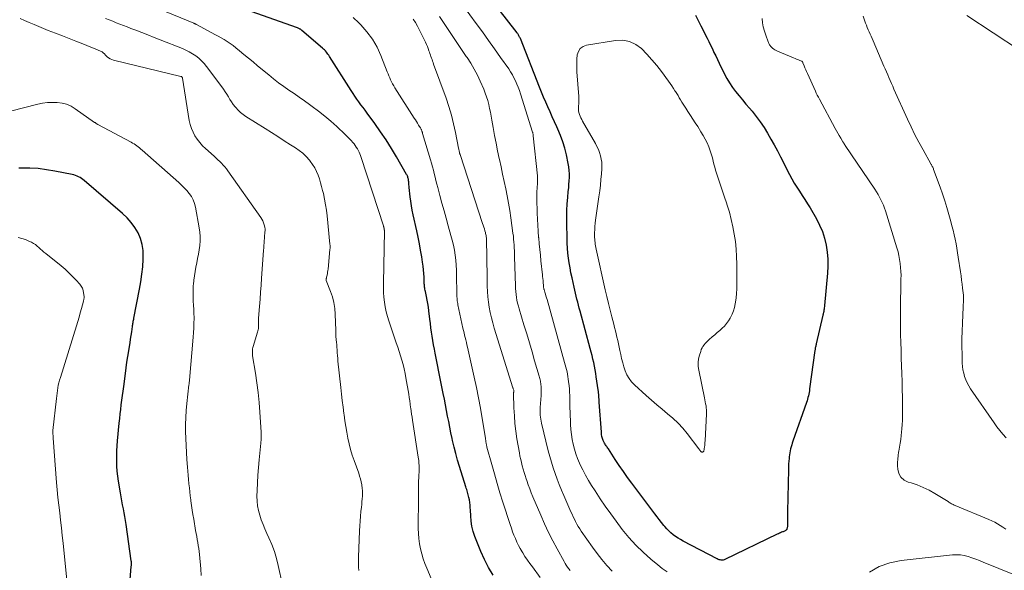
# Model space of a CAD drawing. Units: feet. Extents: x 2025000 to 2030043, y 540000 to 545001.
# Drawn here: x 2025227 to 2025431, y 541176 to 541290 of the extents above; entities that cross this region are included whole.
import ezdxf

# ---------------------------------------------------------------- set-up
doc = ezdxf.new("R2010")
doc.units = ezdxf.units.FT
doc.header["$LTSCALE"] = 100
doc.header["$MEASUREMENT"] = 0
doc.layers.add('CONTOUR INDEX', color=32, linetype='Continuous', lineweight=25)
doc.layers.add('CONTOUR INTERMEDIATE', color=40, linetype='Continuous', lineweight=15)

msp = doc.modelspace()

# ---------------------------------------------------------------- linework, layer by layer
at = {"layer": 'CONTOUR INDEX', "flags": 128}
for points, elevation in [([(2025367.02, 541290.99), (2025367.56, 541289.9), (2025368.11, 541288.83), (2025368.67, 541287.76), (2025369.07, 541287.02), (2025369.45, 541286.29), (2025369.82, 541285.56), (2025370.17, 541284.82), (2025370.52, 541284.08), (2025370.86, 541283.34), (2025371.21, 541282.59), (2025371.56, 541281.85), (2025371.92, 541281.11), (2025372.97, 541278.94), (2025373.48, 541277.97), (2025374.04, 541277.01), (2025374.66, 541276.1), (2025375.33, 541275.22), (2025376.03, 541274.35), (2025376.73, 541273.5), (2025377.45, 541272.65), (2025378.17, 541271.81), (2025378.71, 541271.18), (2025379.59, 541270.1), (2025380.43, 541268.99), (2025381.2, 541267.83), (2025381.93, 541266.65), (2025382.61, 541265.43), (2025383.29, 541264.21), (2025383.95, 541262.98), (2025384.6, 541261.74), (2025386.47, 541258.1), (2025386.95, 541257.21), (2025387.45, 541256.33), (2025387.98, 541255.48), (2025388.53, 541254.63), (2025389.09, 541253.78), (2025389.64, 541252.93), (2025390.17, 541252.07), (2025390.69, 541251.21), (2025392.01, 541248.97), (2025392.68, 541247.67), (2025393.26, 541246.34), (2025393.7, 541244.96), (2025394.04, 541243.53), (2025394.25, 541242.08), (2025394.37, 541240.63), (2025394.38, 541239.17), (2025394.31, 541237.7), (2025393.7, 541231.04), (2025393.67, 541230.8), (2025393.64, 541230.55), (2025393.61, 541230.31), (2025393.57, 541230.06), (2025393.51, 541229.74), (2025393.49, 541229.66), (2025393.48, 541229.58), (2025393.46, 541229.5), (2025393.44, 541229.42), (2025393.41, 541229.3), (2025393.41, 541229.28), (2025393.4, 541229.26), (2025393.4, 541229.23), (2025393.39, 541229.21), (2025393.37, 541229.13), (2025393.37, 541229.11), (2025393.36, 541229.09), (2025393.36, 541229.06), (2025393.35, 541229.04), (2025391.98, 541223.15), (2025391.93, 541222.98), (2025391.89, 541222.8), (2025391.86, 541222.62), (2025391.82, 541222.44), (2025391.78, 541222.27), (2025391.75, 541222.09), (2025391.72, 541221.91), (2025391.69, 541221.73), (2025390.61, 541213.8), (2025390.56, 541213.44), (2025390.5, 541213.08), (2025390.43, 541212.72), (2025390.35, 541212.37), (2025390.27, 541212.02), (2025390.18, 541211.67), (2025390.07, 541211.32), (2025389.96, 541210.97), (2025387.17, 541203.01), (2025387.03, 541202.61), (2025386.91, 541202.22), (2025386.79, 541201.82), (2025386.69, 541201.42), (2025386.59, 541201.02), (2025386.51, 541200.61), (2025386.44, 541200.2), (2025386.39, 541199.79), (2025386.36, 541199.46), (2025386.31, 541198.89), (2025386.26, 541198.31), (2025386.23, 541197.73), (2025386.22, 541197.15), (2025386.04, 541188.46), (2025386.03, 541187.92), (2025386.03, 541187.37), (2025386.02, 541186.82), (2025386.02, 541186.28), (2025386.02, 541185.47), (2025386.02, 541185.33), (2025386, 541185.19), (2025385.97, 541185.05), (2025385.93, 541184.91), (2025385.87, 541184.79), (2025385.79, 541184.68), (2025385.69, 541184.59), (2025385.58, 541184.51), (2025385.56, 541184.5), (2025385.42, 541184.44), (2025385.29, 541184.37), (2025385.15, 541184.31), (2025385.01, 541184.25), (2025384.83, 541184.18), (2025384.6, 541184.08), (2025384.38, 541183.98), (2025384.15, 541183.88), (2025383.93, 541183.78), (2025373.13, 541178.57), (2025372.94, 541178.5), (2025372.74, 541178.45), (2025372.54, 541178.43), (2025372.33, 541178.43), (2025372.12, 541178.47), (2025371.92, 541178.52), (2025371.72, 541178.59), (2025371.53, 541178.68), (2025364.47, 541182.38), (2025363.94, 541182.67), (2025363.43, 541182.98), (2025362.93, 541183.32), (2025362.45, 541183.68), (2025361.98, 541184.07), (2025361.54, 541184.47), (2025361.12, 541184.91), (2025360.73, 541185.36), (2025360.52, 541185.61), (2025360.04, 541186.2), (2025359.57, 541186.8), (2025359.1, 541187.4), (2025358.64, 541188.01), (2025353.9, 541194.32), (2025353.01, 541195.53), (2025352.14, 541196.75), (2025351.3, 541197.99), (2025350.47, 541199.24), (2025349.05, 541201.43), (2025348.94, 541201.59), (2025348.83, 541201.76), (2025348.71, 541201.91), (2025348.59, 541202.07), (2025348.47, 541202.23), (2025348.36, 541202.39), (2025348.27, 541202.57), (2025348.18, 541202.75), (2025348, 541203.18), (2025347.85, 541203.59), (2025347.73, 541204), (2025347.65, 541204.42), (2025347.6, 541204.85), (2025347.17, 541211.08), (2025347.15, 541211.4), (2025347.12, 541211.71), (2025347.1, 541212.03), (2025347.09, 541212.34), (2025347.06, 541212.66), (2025347.03, 541212.97), (2025347, 541213.29), (2025346.95, 541213.6), (2025346.56, 541216.28), (2025346.44, 541217.02), (2025346.31, 541217.76), (2025346.17, 541218.5), (2025346.02, 541219.24), (2025345.85, 541219.97), (2025345.68, 541220.7), (2025345.49, 541221.43), (2025345.3, 541222.16), (2025343.2, 541229.89), (2025343.03, 541230.5), (2025342.87, 541231.12), (2025342.71, 541231.73), (2025342.54, 541232.35), (2025342.39, 541232.97), (2025342.24, 541233.58), (2025342.09, 541234.2), (2025341.96, 541234.83), (2025341.54, 541236.77), (2025341.33, 541237.79), (2025341.14, 541238.8), (2025340.98, 541239.82), (2025340.82, 541240.84), (2025340.7, 541241.87), (2025340.61, 541242.89), (2025340.54, 541243.92), (2025340.51, 541244.96), (2025340.45, 541248), (2025340.45, 541249.34), (2025340.48, 541250.68), (2025340.56, 541252.03), (2025340.66, 541253.37), (2025340.78, 541254.6), (2025340.85, 541255.32), (2025340.9, 541256.04), (2025340.95, 541256.77), (2025341, 541257.5), (2025341.01, 541258.22), (2025340.98, 541258.94), (2025340.89, 541259.66), (2025340.77, 541260.37), (2025340.38, 541262.17), (2025340.04, 541263.52), (2025339.64, 541264.86), (2025339.16, 541266.17), (2025338.62, 541267.46), (2025338.39, 541267.98), (2025337.93, 541269), (2025337.47, 541270.02), (2025337.01, 541271.04), (2025336.56, 541272.06), (2025336.12, 541273.08), (2025335.68, 541274.11), (2025335.26, 541275.14), (2025334.84, 541276.18), (2025330.87, 541286.18), (2025330.8, 541286.33), (2025330.73, 541286.48), (2025330.66, 541286.63), (2025330.58, 541286.78), (2025330.49, 541286.93), (2025330.4, 541287.07), (2025330.3, 541287.21), (2025330.2, 541287.34), (2025321.12, 541299.06)], 920), ([(2025325.25, 541175.36), (2025324.32, 541176.94), (2025323.46, 541178.57), (2025322.7, 541180.24), (2025322, 541181.94), (2025321.49, 541183.31), (2025321.15, 541184.36), (2025320.88, 541185.43), (2025320.72, 541186.51), (2025320.62, 541187.61), (2025320.58, 541188.77), (2025320.54, 541189.3), (2025320.5, 541189.82), (2025320.43, 541190.35), (2025320.34, 541190.87), (2025320.25, 541191.35), (2025320.19, 541191.63), (2025320.13, 541191.92), (2025320.05, 541192.2), (2025319.96, 541192.48), (2025319.87, 541192.76), (2025319.79, 541193.03), (2025319.7, 541193.31), (2025319.61, 541193.59), (2025318.32, 541197.77), (2025317.92, 541199.11), (2025317.55, 541200.45), (2025317.21, 541201.8), (2025316.89, 541203.15), (2025316.8, 541203.55), (2025316.54, 541204.71), (2025316.3, 541205.88), (2025316.07, 541207.05), (2025315.85, 541208.21), (2025315.63, 541209.38), (2025315.41, 541210.55), (2025315.18, 541211.72), (2025314.95, 541212.89), (2025314.6, 541214.58), (2025314.32, 541215.97), (2025314.04, 541217.36), (2025313.76, 541218.75), (2025313.48, 541220.14), (2025313.28, 541221.17), (2025313.11, 541222.04), (2025312.95, 541222.92), (2025312.81, 541223.79), (2025312.67, 541224.67), (2025312.55, 541225.55), (2025312.42, 541226.44), (2025312.31, 541227.32), (2025312.2, 541228.2), (2025311.98, 541229.93), (2025311.88, 541230.68), (2025311.76, 541231.43), (2025311.63, 541232.17), (2025311.48, 541232.91), (2025311.26, 541233.94), (2025311.22, 541234.17), (2025311.17, 541234.4), (2025311.14, 541234.63), (2025311.1, 541234.86), (2025311.08, 541235.09), (2025311.05, 541235.32), (2025311.04, 541235.55), (2025311.03, 541235.78), (2025310.99, 541236.87), (2025310.95, 541237.65), (2025310.89, 541238.42), (2025310.8, 541239.19), (2025310.69, 541239.96), (2025310.5, 541241.11), (2025310.27, 541242.46), (2025310.03, 541243.79), (2025309.76, 541245.13), (2025309.47, 541246.46), (2025308.73, 541249.79), (2025308.54, 541250.71), (2025308.37, 541251.64), (2025308.23, 541252.57), (2025308.12, 541253.51), (2025307.91, 541255.42), (2025307.89, 541255.7), (2025307.86, 541255.99), (2025307.83, 541256.28), (2025307.81, 541256.56), (2025307.79, 541256.79), (2025307.77, 541256.96), (2025307.74, 541257.13), (2025307.7, 541257.3), (2025307.66, 541257.47), (2025307.61, 541257.64), (2025307.54, 541257.8), (2025307.47, 541257.96), (2025307.39, 541258.11), (2025305.32, 541261.72), (2025304.27, 541263.5), (2025303.17, 541265.24), (2025302.02, 541266.95), (2025300.82, 541268.63), (2025299.22, 541270.8), (2025298.8, 541271.38), (2025298.38, 541271.95), (2025297.96, 541272.53), (2025297.54, 541273.1), (2025297.12, 541273.68), (2025296.72, 541274.27), (2025296.32, 541274.86), (2025295.94, 541275.46), (2025291.46, 541282.5), (2025291.31, 541282.73), (2025291.15, 541282.97), (2025290.98, 541283.19), (2025290.81, 541283.41), (2025290.63, 541283.63), (2025290.43, 541283.84), (2025290.23, 541284.03), (2025290.03, 541284.22), (2025285.78, 541287.87), (2025285.68, 541287.95), (2025285.57, 541288.03), (2025285.46, 541288.1), (2025285.35, 541288.16), (2025285.24, 541288.22), (2025285.12, 541288.27), (2025285, 541288.32), (2025284.88, 541288.37), (2025266.87, 541294.84)], 900), ([(2025250.06, 541171.68), (2025250.52, 541177.09), (2025250.53, 541177.21), (2025250.54, 541177.34), (2025250.54, 541177.47), (2025250.55, 541177.6), (2025250.55, 541177.71), (2025250.55, 541177.78), (2025250.55, 541177.86), (2025250.55, 541177.93), (2025250.55, 541178.01), (2025250.55, 541178.08), (2025250.54, 541178.15), (2025250.53, 541178.23), (2025250.53, 541178.3), (2025249.47, 541185.79), (2025249.34, 541186.61), (2025249.21, 541187.42), (2025249.06, 541188.24), (2025248.9, 541189.05), (2025248.74, 541189.86), (2025248.58, 541190.68), (2025248.44, 541191.49), (2025248.3, 541192.31), (2025247.9, 541194.74), (2025247.75, 541195.78), (2025247.63, 541196.82), (2025247.56, 541197.87), (2025247.51, 541198.92), (2025247.51, 541199.97), (2025247.53, 541201.02), (2025247.59, 541202.07), (2025247.67, 541203.11), (2025248.03, 541206.74), (2025248.13, 541207.68), (2025248.24, 541208.63), (2025248.35, 541209.58), (2025248.47, 541210.53), (2025248.59, 541211.47), (2025248.72, 541212.42), (2025248.84, 541213.36), (2025248.96, 541214.31), (2025249.31, 541216.96), (2025249.47, 541218.15), (2025249.64, 541219.33), (2025249.82, 541220.52), (2025250.01, 541221.7), (2025250.15, 541222.55), (2025250.27, 541223.31), (2025250.38, 541224.07), (2025250.5, 541224.83), (2025250.61, 541225.59), (2025250.77, 541226.67), (2025250.8, 541226.89), (2025250.84, 541227.11), (2025250.87, 541227.33), (2025250.9, 541227.56), (2025250.94, 541227.78), (2025250.98, 541228), (2025251.02, 541228.22), (2025251.06, 541228.44), (2025252.24, 541234.41), (2025252.5, 541235.95), (2025252.72, 541237.49), (2025252.88, 541239.04), (2025252.99, 541240.59), (2025253.01, 541241.09), (2025252.97, 541242.38), (2025252.8, 541243.63), (2025252.42, 541244.85), (2025251.92, 541246.03), (2025251.25, 541247.14), (2025250.51, 541248.2), (2025249.65, 541249.16), (2025248.72, 541250.06), (2025240.79, 541256.88), (2025240.52, 541257.1), (2025240.24, 541257.3), (2025239.95, 541257.48), (2025239.65, 541257.64), (2025239.33, 541257.78), (2025239.01, 541257.91), (2025238.68, 541258.01), (2025238.35, 541258.09), (2025234.76, 541258.81), (2025233.04, 541259.1), (2025231.32, 541259.31), (2025229.58, 541259.41), (2025227.84, 541259.44), (2025227.28, 541259.43)], 880)]:
    msp.add_lwpolyline(points, dxfattribs=dict(at, elevation=elevation))
at = {"layer": 'CONTOUR INTERMEDIATE', "flags": 128}
for points, elevation in [([(2025314.07, 541170.86), (2025311.56, 541176.74), (2025311.17, 541177.73), (2025310.81, 541178.73), (2025310.51, 541179.75), (2025310.25, 541180.78), (2025310.04, 541181.83), (2025309.89, 541182.88), (2025309.81, 541183.93), (2025309.78, 541185), (2025309.81, 541191.46), (2025309.82, 541192.5), (2025309.84, 541193.54), (2025309.87, 541194.59), (2025309.91, 541195.63), (2025309.97, 541197.05), (2025309.98, 541197.38), (2025309.98, 541197.71), (2025309.96, 541198.04), (2025309.94, 541198.37), (2025309.91, 541198.7), (2025309.88, 541199.03), (2025309.84, 541199.36), (2025309.79, 541199.69), (2025308.59, 541207.33), (2025308.5, 541207.96), (2025308.4, 541208.58), (2025308.32, 541209.21), (2025308.23, 541209.84), (2025308.22, 541209.95), (2025308.13, 541210.64), (2025308.03, 541211.32), (2025307.93, 541212.01), (2025307.81, 541212.69), (2025307.24, 541216.1), (2025307.06, 541217.02), (2025306.87, 541217.94), (2025306.64, 541218.85), (2025306.38, 541219.75), (2025306.11, 541220.65), (2025305.83, 541221.54), (2025305.54, 541222.44), (2025305.24, 541223.33), (2025303.7, 541227.84), (2025303.41, 541228.79), (2025303.16, 541229.76), (2025302.96, 541230.74), (2025302.8, 541231.73), (2025302.7, 541232.73), (2025302.62, 541233.73), (2025302.59, 541234.73), (2025302.59, 541235.74), (2025302.8, 541246.39), (2025302.8, 541246.45), (2025302.8, 541246.51), (2025302.79, 541246.57), (2025302.79, 541246.63), (2025302.78, 541246.69), (2025302.77, 541246.75), (2025302.76, 541246.81), (2025302.75, 541246.87), (2025302.72, 541247.01), (2025302.71, 541247.07), (2025302.7, 541247.13), (2025302.68, 541247.19), (2025302.67, 541247.25), (2025302.65, 541247.31), (2025302.64, 541247.37), (2025302.62, 541247.42), (2025302.6, 541247.48), (2025298.01, 541261.64), (2025297.88, 541262.01), (2025297.74, 541262.38), (2025297.58, 541262.74), (2025297.4, 541263.1), (2025297.21, 541263.44), (2025297, 541263.78), (2025296.77, 541264.1), (2025296.53, 541264.41), (2025296.3, 541264.69), (2025295.93, 541265.12), (2025295.54, 541265.55), (2025295.14, 541265.95), (2025294.73, 541266.35), (2025292.96, 541267.99), (2025291.74, 541269.09), (2025290.49, 541270.15), (2025289.2, 541271.17), (2025287.89, 541272.16), (2025287.34, 541272.56), (2025286.28, 541273.31), (2025285.22, 541274.07), (2025284.14, 541274.81), (2025283.07, 541275.54), (2025282, 541276.28), (2025280.95, 541277.05), (2025279.92, 541277.84), (2025278.91, 541278.66), (2025276.61, 541280.57), (2025275.67, 541281.35), (2025274.73, 541282.12), (2025273.8, 541282.9), (2025272.86, 541283.68), (2025272.12, 541284.3), (2025271.54, 541284.75), (2025270.95, 541285.18), (2025270.34, 541285.58), (2025269.71, 541285.97), (2025269.08, 541286.33), (2025268.44, 541286.69), (2025267.8, 541287.04), (2025267.15, 541287.39), (2025264.01, 541289.09), (2025263.95, 541289.12), (2025263.89, 541289.15), (2025263.83, 541289.18), (2025263.77, 541289.21), (2025263.75, 541289.22), (2025263.68, 541289.26), (2025263.61, 541289.29), (2025263.53, 541289.33), (2025263.46, 541289.36), (2025255.04, 541292.82)], 896), ([(2025361.16, 541175.99), (2025360.19, 541176.71), (2025359.24, 541177.46), (2025357.81, 541178.65), (2025356.22, 541180.06), (2025354.7, 541181.55), (2025353.28, 541183.14), (2025351.93, 541184.79), (2025350.66, 541186.48), (2025349.53, 541188.01), (2025348.42, 541189.56), (2025347.35, 541191.13), (2025346.3, 541192.73), (2025345.56, 541193.88), (2025344.93, 541194.92), (2025344.32, 541195.98), (2025343.77, 541197.06), (2025343.24, 541198.15), (2025343.08, 541198.49), (2025342.68, 541199.44), (2025342.33, 541200.4), (2025342.03, 541201.38), (2025341.78, 541202.38), (2025341.59, 541203.39), (2025341.43, 541204.41), (2025341.32, 541205.43), (2025341.26, 541206.45), (2025341.14, 541209.12), (2025341.12, 541209.78), (2025341.1, 541210.45), (2025341.09, 541211.12), (2025341.08, 541211.79), (2025341.07, 541212.46), (2025341.04, 541213.12), (2025341, 541213.79), (2025340.93, 541214.45), (2025340.84, 541215.34), (2025340.78, 541215.84), (2025340.7, 541216.34), (2025340.61, 541216.83), (2025340.51, 541217.33), (2025340.39, 541217.82), (2025340.27, 541218.31), (2025340.14, 541218.8), (2025340.01, 541219.29), (2025336.38, 541232.25), (2025336.27, 541232.63), (2025336.16, 541233.01), (2025336.05, 541233.39), (2025335.94, 541233.77), (2025335.78, 541234.32), (2025335.75, 541234.42), (2025335.72, 541234.53), (2025335.7, 541234.64), (2025335.68, 541234.75), (2025335.66, 541234.86), (2025335.65, 541234.97), (2025335.64, 541235.08), (2025335.63, 541235.2), (2025335.58, 541235.78), (2025335.55, 541236.19), (2025335.52, 541236.59), (2025335.48, 541237), (2025335.44, 541237.4), (2025335.13, 541240.27), (2025335.01, 541241.45), (2025334.89, 541242.63), (2025334.77, 541243.81), (2025334.66, 541244.99), (2025334.65, 541245.12), (2025334.55, 541246.37), (2025334.47, 541247.61), (2025334.41, 541248.86), (2025334.36, 541250.12), (2025334.28, 541253.16), (2025334.27, 541253.67), (2025334.28, 541254.18), (2025334.3, 541254.69), (2025334.33, 541255.19), (2025334.37, 541255.67), (2025334.39, 541255.94), (2025334.4, 541256.21), (2025334.42, 541256.48), (2025334.43, 541256.75), (2025334.43, 541257.02), (2025334.43, 541257.29), (2025334.41, 541257.56), (2025334.39, 541257.83), (2025333.55, 541266.1), (2025333.54, 541266.19), (2025333.53, 541266.29), (2025333.51, 541266.38), (2025333.49, 541266.47), (2025333.47, 541266.57), (2025333.44, 541266.66), (2025333.42, 541266.75), (2025333.39, 541266.84), (2025330.9, 541274.79), (2025330.67, 541275.47), (2025330.43, 541276.14), (2025330.16, 541276.8), (2025329.88, 541277.45), (2025329.56, 541278.09), (2025329.23, 541278.72), (2025328.86, 541279.32), (2025328.46, 541279.92), (2025326.8, 541282.28), (2025325.55, 541284.04), (2025324.3, 541285.8), (2025323.04, 541287.55), (2025321.77, 541289.29), (2025319.12, 541292.9)], 916), ([(2025349.84, 541176.18), (2025348.74, 541177.34), (2025347.69, 541178.54), (2025346.71, 541179.79), (2025345.77, 541181.08), (2025343.46, 541184.43), (2025343.14, 541184.91), (2025342.84, 541185.39), (2025342.56, 541185.88), (2025342.29, 541186.39), (2025342.03, 541186.89), (2025341.78, 541187.41), (2025341.54, 541187.92), (2025341.31, 541188.44), (2025339.85, 541191.77), (2025339.37, 541192.9), (2025338.9, 541194.04), (2025338.46, 541195.18), (2025338.04, 541196.33), (2025337.65, 541197.5), (2025337.28, 541198.67), (2025336.94, 541199.84), (2025336.63, 541201.03), (2025335.22, 541206.75), (2025335.14, 541207.15), (2025335.07, 541207.55), (2025335.02, 541207.95), (2025334.98, 541208.35), (2025334.97, 541208.76), (2025334.96, 541209.17), (2025334.97, 541209.57), (2025334.99, 541209.98), (2025335.17, 541212.45), (2025335.19, 541212.86), (2025335.2, 541213.27), (2025335.19, 541213.68), (2025335.18, 541214.09), (2025335.16, 541214.4), (2025335.13, 541214.66), (2025335.1, 541214.91), (2025335.06, 541215.17), (2025335.01, 541215.42), (2025334.95, 541215.67), (2025334.89, 541215.93), (2025334.82, 541216.18), (2025334.75, 541216.43), (2025333.82, 541219.64), (2025333.28, 541221.5), (2025332.73, 541223.36), (2025332.18, 541225.21), (2025331.62, 541227.06), (2025330.62, 541230.34), (2025330.46, 541230.93), (2025330.31, 541231.52), (2025330.18, 541232.11), (2025330.07, 541232.71), (2025329.99, 541233.31), (2025329.92, 541233.92), (2025329.87, 541234.52), (2025329.85, 541235.13), (2025329.69, 541241.12), (2025329.67, 541241.72), (2025329.65, 541242.33), (2025329.62, 541242.93), (2025329.59, 541243.54), (2025329.55, 541244.14), (2025329.49, 541244.74), (2025329.43, 541245.35), (2025329.35, 541245.95), (2025328.9, 541249.13), (2025328.67, 541250.65), (2025328.42, 541252.16), (2025328.14, 541253.67), (2025327.84, 541255.17), (2025327.52, 541256.67), (2025327.2, 541258.17), (2025326.88, 541259.67), (2025326.56, 541261.17), (2025326.5, 541261.43), (2025326.17, 541263.02), (2025325.85, 541264.6), (2025325.55, 541266.19), (2025325.27, 541267.78), (2025324.99, 541269.34), (2025324.84, 541270.15), (2025324.69, 541270.96), (2025324.52, 541271.77), (2025324.34, 541272.58), (2025324.13, 541273.37), (2025323.9, 541274.16), (2025323.62, 541274.93), (2025323.31, 541275.7), (2025322.59, 541277.36), (2025321.99, 541278.62), (2025321.35, 541279.86), (2025320.64, 541281.07), (2025319.89, 541282.25), (2025319.71, 541282.51), (2025319.01, 541283.54), (2025318.32, 541284.57), (2025317.62, 541285.59), (2025316.92, 541286.62), (2025316.23, 541287.65), (2025315.53, 541288.68), (2025314.84, 541289.72), (2025314.16, 541290.75)], 912), ([(2025401.65, 541290.79), (2025402.16, 541289.4), (2025402.33, 541288.93), (2025402.52, 541288.47), (2025402.71, 541288.01), (2025402.91, 541287.56), (2025403.11, 541287.1), (2025403.31, 541286.65), (2025403.51, 541286.19), (2025403.71, 541285.73), (2025405.96, 541280.51), (2025406.21, 541279.91), (2025406.47, 541279.31), (2025406.73, 541278.72), (2025406.98, 541278.12), (2025407.24, 541277.52), (2025407.5, 541276.93), (2025407.76, 541276.33), (2025408.03, 541275.74), (2025410.83, 541269.54), (2025411.58, 541267.93), (2025412.36, 541266.33), (2025413.19, 541264.75), (2025414.04, 541263.18), (2025415.65, 541260.31), (2025415.72, 541260.19), (2025415.78, 541260.07), (2025415.85, 541259.95), (2025415.91, 541259.83), (2025415.94, 541259.77), (2025416.02, 541259.62), (2025416.09, 541259.46), (2025416.16, 541259.3), (2025416.22, 541259.14), (2025417.56, 541255.5), (2025418.05, 541254.1), (2025418.52, 541252.69), (2025418.96, 541251.27), (2025419.38, 541249.85), (2025419.77, 541248.42), (2025420.01, 541247.51), (2025420.24, 541246.59), (2025420.46, 541245.67), (2025420.66, 541244.74), (2025420.84, 541243.81), (2025421.01, 541242.88), (2025421.16, 541241.94), (2025421.31, 541241.01), (2025421.75, 541237.99), (2025421.87, 541237.15), (2025421.99, 541236.3), (2025422.09, 541235.45), (2025422.19, 541234.6), (2025422.36, 541233.16), (2025422.37, 541233.03), (2025422.38, 541232.9), (2025422.39, 541232.77), (2025422.4, 541232.64), (2025422.4, 541232.51), (2025422.4, 541232.38), (2025422.4, 541232.25), (2025422.39, 541232.12), (2025422.37, 541231.84), (2025422.36, 541231.57), (2025422.34, 541231.29), (2025422.33, 541231.02), (2025422.31, 541230.75), (2025422.15, 541227.37), (2025422.09, 541225.76), (2025422.06, 541224.15), (2025422.06, 541222.54), (2025422.09, 541220.93), (2025422.14, 541219.13), (2025422.2, 541218.42), (2025422.28, 541217.72), (2025422.43, 541217.03), (2025422.62, 541216.34), (2025422.86, 541215.68), (2025423.14, 541215.03), (2025423.48, 541214.41), (2025423.85, 541213.81), (2025428.7, 541206.81), (2025429.29, 541206), (2025429.89, 541205.2), (2025430.53, 541204.43), (2025431.19, 541203.67)], 912), ([(2025433.95, 541283.79), (2025423.06, 541290.96)], 912), ([(2025281.77, 541173.3), (2025280.89, 541177.3), (2025280.51, 541178.77), (2025280.07, 541180.21), (2025279.55, 541181.63), (2025278.96, 541183.02), (2025278.53, 541183.95), (2025278.12, 541184.87), (2025277.74, 541185.8), (2025277.38, 541186.75), (2025277.05, 541187.7), (2025276.79, 541188.66), (2025276.59, 541189.64), (2025276.5, 541190.63), (2025276.47, 541191.63), (2025276.5, 541192.8), (2025276.56, 541194.39), (2025276.65, 541195.98), (2025276.77, 541197.57), (2025276.92, 541199.16), (2025277.28, 541202.61), (2025277.31, 541202.9), (2025277.33, 541203.18), (2025277.35, 541203.46), (2025277.36, 541203.75), (2025277.37, 541204.03), (2025277.37, 541204.32), (2025277.36, 541204.6), (2025277.34, 541204.89), (2025277.08, 541208.99), (2025276.91, 541211.02), (2025276.71, 541213.04), (2025276.46, 541215.06), (2025276.16, 541217.08), (2025275.59, 541220.61), (2025275.56, 541220.85), (2025275.54, 541221.1), (2025275.53, 541221.35), (2025275.53, 541221.59), (2025275.55, 541221.84), (2025275.58, 541222.08), (2025275.64, 541222.33), (2025275.7, 541222.56), (2025276.62, 541225.54), (2025276.68, 541225.78), (2025276.74, 541226.03), (2025276.78, 541226.28), (2025276.8, 541226.53), (2025276.81, 541226.59), (2025276.82, 541226.81), (2025276.83, 541227.04), (2025276.83, 541227.26), (2025276.82, 541227.49), (2025276.81, 541227.71), (2025276.8, 541227.94), (2025276.81, 541228.16), (2025276.82, 541228.39), (2025277.01, 541230.86), (2025277.12, 541232.32), (2025277.22, 541233.78), (2025277.33, 541235.24), (2025277.44, 541236.7), (2025277.86, 541242.39), (2025277.9, 541242.92), (2025277.93, 541243.44), (2025277.96, 541243.97), (2025277.99, 541244.49), (2025278.01, 541244.88), (2025278.03, 541245.21), (2025278.05, 541245.54), (2025278.09, 541245.87), (2025278.13, 541246.2), (2025278.15, 541246.53), (2025278.15, 541246.85), (2025278.11, 541247.18), (2025278.04, 541247.5), (2025277.99, 541247.7), (2025277.85, 541248.11), (2025277.69, 541248.5), (2025277.49, 541248.88), (2025277.26, 541249.24), (2025270.48, 541258.84), (2025270.17, 541259.25), (2025269.85, 541259.66), (2025269.51, 541260.05), (2025269.15, 541260.43), (2025268.78, 541260.79), (2025268.41, 541261.16), (2025268.03, 541261.51), (2025267.65, 541261.86), (2025265.85, 541263.46), (2025265.24, 541264.06), (2025264.67, 541264.69), (2025264.15, 541265.37), (2025263.68, 541266.09), (2025263.28, 541266.84), (2025262.95, 541267.62), (2025262.7, 541268.43), (2025262.51, 541269.26), (2025261.09, 541278), (2025261.07, 541278.06), (2025261.05, 541278.12), (2025261.02, 541278.18), (2025260.99, 541278.24), (2025260.94, 541278.28), (2025260.9, 541278.32), (2025260.84, 541278.35), (2025260.78, 541278.37), (2025246.83, 541281.72), (2025246.48, 541281.84), (2025246.15, 541281.99), (2025245.85, 541282.19), (2025245.57, 541282.42), (2025245.29, 541282.7), (2025245.16, 541282.83), (2025245.04, 541282.95), (2025244.91, 541283.08), (2025244.78, 541283.2), (2025244.64, 541283.31), (2025244.5, 541283.42), (2025244.35, 541283.51), (2025244.19, 541283.58), (2025242.71, 541284.21), (2025241.81, 541284.58), (2025240.9, 541284.95), (2025239.99, 541285.31), (2025239.08, 541285.67), (2025236.33, 541286.72), (2025234.86, 541287.3), (2025233.39, 541287.88), (2025231.93, 541288.48), (2025230.47, 541289.09), (2025229.42, 541289.54), (2025228.49, 541289.93), (2025227.56, 541290.32)], 888), ([(2025297.52, 541176.3), (2025297.48, 541176.98), (2025297.45, 541177.66), (2025297.44, 541178.34), (2025297.46, 541179.02), (2025297.65, 541184.49), (2025297.7, 541185.49), (2025297.76, 541186.5), (2025297.85, 541187.5), (2025297.95, 541188.5), (2025298.05, 541189.37), (2025298.11, 541189.94), (2025298.16, 541190.5), (2025298.21, 541191.07), (2025298.25, 541191.64), (2025298.26, 541192.2), (2025298.25, 541192.77), (2025298.21, 541193.33), (2025298.14, 541193.89), (2025298.12, 541194), (2025298.01, 541194.6), (2025297.87, 541195.2), (2025297.69, 541195.8), (2025297.49, 541196.38), (2025296.52, 541198.99), (2025296.13, 541200.14), (2025295.78, 541201.29), (2025295.49, 541202.46), (2025295.25, 541203.64), (2025295.05, 541204.84), (2025294.85, 541206.03), (2025294.66, 541207.23), (2025294.48, 541208.42), (2025294.44, 541208.71), (2025294.26, 541210.05), (2025294.08, 541211.4), (2025293.92, 541212.74), (2025293.78, 541214.09), (2025293.21, 541219.55), (2025293.16, 541220.11), (2025293.11, 541220.68), (2025293.07, 541221.24), (2025293.03, 541221.8), (2025293.02, 541221.88), (2025292.98, 541222.4), (2025292.95, 541222.92), (2025292.9, 541223.44), (2025292.86, 541223.96), (2025292.8, 541224.72), (2025292.79, 541224.86), (2025292.78, 541225), (2025292.78, 541225.14), (2025292.78, 541225.29), (2025292.78, 541225.43), (2025292.78, 541225.57), (2025292.78, 541225.71), (2025292.77, 541225.86), (2025292.66, 541229.24), (2025292.55, 541230.45), (2025292.37, 541231.64), (2025292.06, 541232.8), (2025291.68, 541233.95), (2025290.8, 541236.18), (2025290.78, 541236.23), (2025290.78, 541236.24), (2025290.77, 541236.31), (2025290.76, 541236.32), (2025290.76, 541236.34), (2025290.76, 541236.35), (2025290.77, 541236.37), (2025290.79, 541236.51), (2025290.8, 541236.6), (2025290.82, 541236.69), (2025290.84, 541236.77), (2025290.85, 541236.86), (2025290.95, 541237.31), (2025291.02, 541237.62), (2025291.07, 541237.94), (2025291.12, 541238.25), (2025291.16, 541238.57), (2025291.55, 541242.61), (2025291.57, 541242.89), (2025291.58, 541243.18), (2025291.57, 541243.46), (2025291.55, 541243.74), (2025290.95, 541249.57), (2025290.81, 541250.72), (2025290.65, 541251.87), (2025290.43, 541253.02), (2025290.19, 541254.16), (2025290.04, 541254.81), (2025289.84, 541255.61), (2025289.62, 541256.41), (2025289.37, 541257.2), (2025289.1, 541257.99), (2025288.77, 541258.75), (2025288.41, 541259.48), (2025287.97, 541260.18), (2025287.49, 541260.85), (2025287.3, 541261.08), (2025286.66, 541261.8), (2025285.97, 541262.48), (2025285.22, 541263.09), (2025284.43, 541263.64), (2025283.44, 541264.26), (2025282.12, 541265.09), (2025280.8, 541265.92), (2025279.48, 541266.76), (2025278.16, 541267.59), (2025274.2, 541270.08), (2025273.62, 541270.48), (2025273.07, 541270.93), (2025272.57, 541271.42), (2025272.09, 541271.95), (2025271.97, 541272.1), (2025271.59, 541272.59), (2025271.23, 541273.09), (2025270.9, 541273.61), (2025270.58, 541274.14), (2025270.27, 541274.67), (2025269.94, 541275.19), (2025269.59, 541275.7), (2025269.24, 541276.2), (2025266.09, 541280.43), (2025265.59, 541281.04), (2025265.05, 541281.62), (2025264.47, 541282.14), (2025263.84, 541282.62), (2025263.18, 541283.05), (2025262.5, 541283.45), (2025261.8, 541283.8), (2025261.07, 541284.12), (2025256.48, 541285.94), (2025255.22, 541286.44), (2025253.97, 541286.93), (2025252.71, 541287.42), (2025251.45, 541287.91), (2025250.43, 541288.3), (2025249.68, 541288.59), (2025248.93, 541288.88), (2025248.18, 541289.17), (2025247.43, 541289.45), (2025246.69, 541289.75), (2025245.94, 541290.05), (2025245.2, 541290.36)], 892), ([(2025334.98, 541174.87), (2025333.35, 541177.03), (2025332.83, 541177.74), (2025332.32, 541178.46), (2025331.83, 541179.2), (2025331.36, 541179.95), (2025331.24, 541180.15), (2025330.86, 541180.81), (2025330.5, 541181.49), (2025330.16, 541182.18), (2025329.85, 541182.88), (2025329.56, 541183.6), (2025329.28, 541184.31), (2025329.02, 541185.04), (2025328.77, 541185.77), (2025327.27, 541190.43), (2025326.66, 541192.36), (2025326.06, 541194.3), (2025325.5, 541196.25), (2025324.95, 541198.21), (2025323.97, 541201.79), (2025323.93, 541201.96), (2025323.89, 541202.12), (2025323.86, 541202.29), (2025323.83, 541202.46), (2025323.82, 541202.52), (2025323.79, 541202.66), (2025323.77, 541202.8), (2025323.76, 541202.94), (2025323.74, 541203.08), (2025323.72, 541203.23), (2025323.7, 541203.37), (2025323.68, 541203.51), (2025323.66, 541203.65), (2025323.02, 541207.68), (2025322.65, 541209.83), (2025322.26, 541211.97), (2025321.82, 541214.11), (2025321.36, 541216.24), (2025319.95, 541222.44), (2025319.84, 541222.93), (2025319.72, 541223.42), (2025319.61, 541223.92), (2025319.48, 541224.41), (2025319.36, 541224.9), (2025319.24, 541225.39), (2025319.13, 541225.88), (2025319.02, 541226.38), (2025317.99, 541231.15), (2025317.93, 541231.43), (2025317.88, 541231.71), (2025317.84, 541232), (2025317.81, 541232.28), (2025317.79, 541232.57), (2025317.77, 541232.86), (2025317.76, 541233.15), (2025317.76, 541233.43), (2025317.71, 541237.29), (2025317.68, 541238.33), (2025317.62, 541239.37), (2025317.52, 541240.41), (2025317.4, 541241.44), (2025317.24, 541242.47), (2025317.05, 541243.49), (2025316.81, 541244.51), (2025316.55, 541245.52), (2025315.98, 541247.52), (2025315.54, 541249.07), (2025315.11, 541250.63), (2025314.68, 541252.18), (2025314.26, 541253.74), (2025313.81, 541255.42), (2025313.62, 541256.14), (2025313.43, 541256.85), (2025313.26, 541257.57), (2025313.08, 541258.28), (2025312.91, 541259), (2025312.72, 541259.72), (2025312.53, 541260.43), (2025312.32, 541261.14), (2025310.69, 541266.59), (2025310.67, 541266.68), (2025310.64, 541266.78), (2025310.61, 541266.87), (2025310.58, 541266.96), (2025310.55, 541267.05), (2025310.52, 541267.14), (2025310.48, 541267.23), (2025310.45, 541267.32), (2025310.42, 541267.38), (2025310.37, 541267.5), (2025310.31, 541267.61), (2025310.25, 541267.72), (2025310.18, 541267.83), (2025309.87, 541268.32), (2025309.65, 541268.68), (2025309.42, 541269.03), (2025309.2, 541269.38), (2025308.97, 541269.74), (2025304.95, 541276.04), (2025304.72, 541276.43), (2025304.49, 541276.82), (2025304.29, 541277.23), (2025304.09, 541277.64), (2025303.91, 541278.05), (2025303.73, 541278.47), (2025303.56, 541278.89), (2025303.39, 541279.31), (2025302.07, 541282.66), (2025301.27, 541284.39), (2025300.33, 541286.04), (2025299.2, 541287.56), (2025297.94, 541289), (2025297.52, 541289.42), (2025296.33, 541290.53)], 904), ([(2025341.15, 541176.31), (2025340.87, 541176.65), (2025340.6, 541177), (2025340.35, 541177.37), (2025340.11, 541177.74), (2025339.89, 541178.12), (2025338.46, 541180.74), (2025337.56, 541182.45), (2025336.7, 541184.17), (2025335.88, 541185.92), (2025335.1, 541187.69), (2025333.46, 541191.52), (2025333.12, 541192.35), (2025332.8, 541193.18), (2025332.49, 541194.02), (2025332.2, 541194.86), (2025332.08, 541195.23), (2025331.86, 541195.89), (2025331.65, 541196.56), (2025331.46, 541197.23), (2025331.27, 541197.9), (2025331.1, 541198.58), (2025330.94, 541199.25), (2025330.79, 541199.94), (2025330.67, 541200.62), (2025330.17, 541203.52), (2025329.94, 541205.1), (2025329.75, 541206.68), (2025329.64, 541208.27), (2025329.56, 541209.87), (2025329.49, 541212.89), (2025329.49, 541212.98), (2025329.49, 541213.07), (2025329.5, 541213.15), (2025329.5, 541213.24), (2025329.51, 541213.41), (2025329.51, 541213.49), (2025329.5, 541213.54), (2025329.45, 541213.71), (2025329.42, 541213.8), (2025329.39, 541213.89), (2025329.37, 541213.97), (2025329.34, 541214.06), (2025325.49, 541226.38), (2025325.18, 541227.44), (2025324.9, 541228.51), (2025324.66, 541229.58), (2025324.45, 541230.67), (2025324.29, 541231.76), (2025324.16, 541232.86), (2025324.08, 541233.96), (2025324.04, 541235.06), (2025323.92, 541242.69), (2025323.91, 541243.04), (2025323.91, 541243.4), (2025323.9, 541243.75), (2025323.9, 541244.1), (2025323.9, 541244.36), (2025323.89, 541244.58), (2025323.88, 541244.8), (2025323.86, 541245.03), (2025323.83, 541245.25), (2025323.8, 541245.47), (2025323.76, 541245.69), (2025323.7, 541245.91), (2025323.65, 541246.13), (2025323.55, 541246.47), (2025323.44, 541246.85), (2025323.32, 541247.23), (2025323.2, 541247.62), (2025323.08, 541248), (2025318.41, 541262.23), (2025318.39, 541262.29), (2025318.38, 541262.35), (2025318.36, 541262.41), (2025318.34, 541262.48), (2025318.32, 541262.54), (2025318.31, 541262.6), (2025318.29, 541262.67), (2025318.28, 541262.73), (2025318.25, 541262.9), (2025318.22, 541263.06), (2025318.19, 541263.21), (2025318.16, 541263.36), (2025318.13, 541263.51), (2025317.48, 541266.81), (2025317.09, 541268.6), (2025316.64, 541270.38), (2025316.11, 541272.13), (2025315.52, 541273.87), (2025312.97, 541280.91), (2025312.85, 541281.22), (2025312.74, 541281.53), (2025312.63, 541281.84), (2025312.51, 541282.15), (2025312.4, 541282.46), (2025312.29, 541282.78), (2025312.18, 541283.09), (2025312.08, 541283.4), (2025311.99, 541283.67), (2025311.83, 541284.11), (2025311.67, 541284.55), (2025311.48, 541284.99), (2025311.29, 541285.41), (2025310.06, 541287.94), (2025309.65, 541288.72), (2025309.21, 541289.48), (2025308.72, 541290.2)], 908), ([(2025380.79, 541290.34), (2025380.89, 541289.45), (2025381.04, 541288.58), (2025381.26, 541287.72), (2025381.54, 541286.87), (2025382.04, 541285.51), (2025382.1, 541285.35), (2025382.17, 541285.19), (2025382.25, 541285.03), (2025382.34, 541284.88), (2025382.43, 541284.74), (2025382.53, 541284.6), (2025382.65, 541284.48), (2025382.78, 541284.36), (2025382.96, 541284.21), (2025383.2, 541284.03), (2025383.44, 541283.87), (2025383.69, 541283.73), (2025383.96, 541283.61), (2025387.31, 541282.19), (2025387.6, 541282.07), (2025387.89, 541281.95), (2025388.18, 541281.83), (2025388.47, 541281.71), (2025388.94, 541281.52), (2025388.99, 541281.49), (2025389.04, 541281.46), (2025389.08, 541281.43), (2025389.12, 541281.39), (2025389.16, 541281.34), (2025389.19, 541281.3), (2025389.22, 541281.25), (2025389.24, 541281.2), (2025389.5, 541280.52), (2025389.65, 541280.14), (2025389.81, 541279.75), (2025389.97, 541279.37), (2025390.14, 541278.99), (2025391.79, 541275.35), (2025391.99, 541274.91), (2025392.2, 541274.48), (2025392.41, 541274.06), (2025392.64, 541273.64), (2025395.9, 541267.61), (2025396.18, 541267.11), (2025396.45, 541266.62), (2025396.74, 541266.13), (2025397.02, 541265.64), (2025397.49, 541264.85), (2025397.54, 541264.75), (2025397.6, 541264.66), (2025397.66, 541264.57), (2025397.72, 541264.47), (2025397.78, 541264.38), (2025397.84, 541264.29), (2025397.9, 541264.2), (2025397.96, 541264.11), (2025404.09, 541255.05), (2025404.42, 541254.52), (2025404.75, 541253.99), (2025405.05, 541253.45), (2025405.33, 541252.89), (2025405.59, 541252.33), (2025405.84, 541251.76), (2025406.05, 541251.17), (2025406.25, 541250.58), (2025408.64, 541242.92), (2025408.86, 541242.13), (2025409.05, 541241.34), (2025409.2, 541240.54), (2025409.32, 541239.73), (2025409.4, 541238.91), (2025409.46, 541238.09), (2025409.48, 541237.28), (2025409.47, 541236.46), (2025409.41, 541234.24), (2025409.37, 541232.32), (2025409.35, 541230.39), (2025409.35, 541228.46), (2025409.37, 541226.54), (2025409.4, 541225.05), (2025409.44, 541223.43), (2025409.48, 541221.81), (2025409.53, 541220.19), (2025409.59, 541218.58), (2025409.65, 541216.96), (2025409.7, 541215.34), (2025409.74, 541213.72), (2025409.77, 541212.1), (2025409.81, 541208.97), (2025409.81, 541208.12), (2025409.79, 541207.28), (2025409.73, 541206.43), (2025409.66, 541205.59), (2025409.53, 541204.21), (2025409.43, 541203.39), (2025409.32, 541202.57), (2025409.19, 541201.76), (2025409.04, 541200.95), (2025408.99, 541200.73), (2025408.88, 541200.03), (2025408.8, 541199.32), (2025408.78, 541198.61), (2025408.79, 541197.9), (2025408.83, 541197.23), (2025409.06, 541196.32), (2025409.47, 541195.55), (2025410.13, 541194.98), (2025410.96, 541194.55), (2025411.55, 541194.39), (2025412.83, 541193.97), (2025414.08, 541193.47), (2025415.29, 541192.88), (2025416.47, 541192.22), (2025419.2, 541190.52), (2025419.38, 541190.41), (2025419.55, 541190.3), (2025419.73, 541190.2), (2025419.91, 541190.09), (2025420.09, 541189.99), (2025420.28, 541189.9), (2025420.47, 541189.81), (2025420.66, 541189.72), (2025427.62, 541186.81), (2025428.23, 541186.54), (2025428.83, 541186.25), (2025429.41, 541185.93), (2025429.98, 541185.59), (2025430.54, 541185.23), (2025431.1, 541184.86)], 916), ([(2025264.96, 541175.26), (2025264.86, 541176.66), (2025264.61, 541179.62), (2025264.54, 541180.24), (2025264.47, 541180.86), (2025264.37, 541181.48), (2025264.26, 541182.1), (2025264.15, 541182.72), (2025264.03, 541183.33), (2025263.92, 541183.95), (2025263.81, 541184.57), (2025263.42, 541186.89), (2025263.26, 541187.83), (2025263.11, 541188.78), (2025262.98, 541189.72), (2025262.85, 541190.67), (2025262.82, 541190.91), (2025262.72, 541191.74), (2025262.62, 541192.56), (2025262.53, 541193.39), (2025262.44, 541194.21), (2025262.44, 541194.26), (2025262.35, 541195.11), (2025262.28, 541195.96), (2025262.2, 541196.81), (2025262.14, 541197.66), (2025262.02, 541199.19), (2025261.92, 541200.65), (2025261.84, 541202.1), (2025261.78, 541203.55), (2025261.74, 541205), (2025261.75, 541206.45), (2025261.79, 541207.91), (2025261.88, 541209.35), (2025262.01, 541210.8), (2025262.44, 541214.67), (2025262.45, 541214.8), (2025262.47, 541214.93), (2025262.49, 541215.05), (2025262.51, 541215.18), (2025262.55, 541215.4), (2025262.55, 541215.42), (2025262.56, 541215.43), (2025262.56, 541215.45), (2025262.56, 541215.47), (2025262.57, 541215.54), (2025262.57, 541215.56), (2025262.57, 541215.58), (2025262.58, 541215.59), (2025262.58, 541215.61), (2025263.33, 541224.47), (2025263.39, 541225.43), (2025263.45, 541226.39), (2025263.47, 541227.36), (2025263.48, 541228.32), (2025263.48, 541228.57), (2025263.47, 541229.41), (2025263.44, 541230.24), (2025263.4, 541231.08), (2025263.34, 541231.91), (2025263.3, 541232.75), (2025263.28, 541233.58), (2025263.29, 541234.41), (2025263.34, 541235.25), (2025263.35, 541235.38), (2025263.44, 541236.28), (2025263.55, 541237.17), (2025263.69, 541238.06), (2025263.86, 541238.95), (2025264.04, 541239.82), (2025264.22, 541240.72), (2025264.39, 541241.63), (2025264.53, 541242.54), (2025264.65, 541243.45), (2025264.72, 541244.37), (2025264.74, 541245.28), (2025264.67, 541246.19), (2025264.55, 541247.1), (2025263.77, 541251.38), (2025263.57, 541252.13), (2025263.31, 541252.85), (2025262.93, 541253.53), (2025262.49, 541254.17), (2025261.98, 541254.77), (2025261.46, 541255.36), (2025260.9, 541255.92), (2025260.32, 541256.46), (2025252.75, 541263.14), (2025252.48, 541263.37), (2025252.21, 541263.59), (2025251.94, 541263.81), (2025251.67, 541264.02), (2025251.38, 541264.23), (2025251.09, 541264.42), (2025250.8, 541264.6), (2025250.49, 541264.77), (2025243.61, 541268.44), (2025243.52, 541268.49), (2025243.44, 541268.54), (2025243.36, 541268.6), (2025243.28, 541268.65), (2025243.2, 541268.71), (2025243.12, 541268.77), (2025243.04, 541268.82), (2025242.96, 541268.88), (2025238.95, 541271.69), (2025238.08, 541272.2), (2025237.18, 541272.6), (2025236.23, 541272.84), (2025235.23, 541272.99), (2025234.22, 541273), (2025233.21, 541272.95), (2025232.21, 541272.81), (2025231.21, 541272.6), (2025222.84, 541270.49)], 884), ([(2025237.27, 541173.62), (2025236.44, 541181.96), (2025236.27, 541183.53), (2025236.1, 541185.1), (2025235.93, 541186.66), (2025235.74, 541188.23), (2025235.56, 541189.8), (2025235.39, 541191.36), (2025235.24, 541192.93), (2025235.11, 541194.5), (2025234.41, 541203.66), (2025234.39, 541203.85), (2025234.38, 541204.04), (2025234.37, 541204.23), (2025234.36, 541204.41), (2025234.34, 541204.64), (2025234.34, 541204.71), (2025234.34, 541204.79), (2025234.34, 541204.86), (2025234.34, 541204.94), (2025234.34, 541205.01), (2025234.35, 541205.09), (2025234.35, 541205.16), (2025234.36, 541205.24), (2025235.06, 541211.82), (2025235.12, 541212.37), (2025235.19, 541212.92), (2025235.27, 541213.47), (2025235.36, 541214.01), (2025235.46, 541214.55), (2025235.58, 541215.09), (2025235.72, 541215.63), (2025235.88, 541216.16), (2025239.23, 541226.87), (2025239.49, 541227.75), (2025239.75, 541228.63), (2025240, 541229.52), (2025240.24, 541230.41), (2025240.64, 541231.95), (2025240.67, 541232.07), (2025240.7, 541232.19), (2025240.72, 541232.32), (2025240.75, 541232.44), (2025240.77, 541232.56), (2025240.78, 541232.68), (2025240.78, 541232.81), (2025240.77, 541232.93), (2025240.69, 541233.68), (2025240.59, 541234.16), (2025240.43, 541234.61), (2025240.2, 541235.03), (2025239.91, 541235.43), (2025239.14, 541236.27), (2025238.41, 541237.05), (2025237.65, 541237.81), (2025236.86, 541238.52), (2025236.04, 541239.21), (2025232.86, 541241.77), (2025232.49, 541242.07), (2025232.13, 541242.38), (2025231.78, 541242.69), (2025231.44, 541243.02), (2025231.09, 541243.33), (2025230.72, 541243.61), (2025230.32, 541243.86), (2025229.91, 541244.09), (2025229.36, 541244.36), (2025228.65, 541244.66), (2025227.93, 541244.9), (2025227.18, 541245.06)], 876), ([(2025436.12, 541174.06), (2025426.46, 541178.04), (2025425.69, 541178.35), (2025424.91, 541178.64), (2025424.13, 541178.92), (2025423.34, 541179.18), (2025422.55, 541179.37), (2025421.74, 541179.51), (2025420.93, 541179.54), (2025420.11, 541179.5), (2025409.49, 541178.36), (2025407.17, 541177.88), (2025404.98, 541177.12), (2025402.98, 541175.95)], 916)]:
    msp.add_lwpolyline(points, dxfattribs=dict(at, elevation=elevation))
at = {"layer": 'CONTOUR INTERMEDIATE', "elevation": 924, "flags": 128}
msp.add_lwpolyline([(2025364.48, 541272.64), (2025364.75, 541272.21), (2025365.03, 541271.78), (2025365.48, 541271.09), (2025365.98, 541270.32), (2025366.49, 541269.55), (2025366.99, 541268.77), (2025367.49, 541268), (2025368.17, 541266.93), (2025368.62, 541266.18), (2025369.04, 541265.41), (2025369.42, 541264.62), (2025369.77, 541263.81), (2025369.94, 541263.39), (2025370.17, 541262.78), (2025370.37, 541262.16), (2025370.54, 541261.53), (2025370.69, 541260.89), (2025370.84, 541260.25), (2025371, 541259.62), (2025371.18, 541258.99), (2025371.37, 541258.36), (2025371.77, 541257.14), (2025372.18, 541255.91), (2025372.59, 541254.68), (2025373, 541253.45), (2025373.42, 541252.22), (2025373.57, 541251.76), (2025374.03, 541250.3), (2025374.44, 541248.82), (2025374.77, 541247.32), (2025375.06, 541245.81), (2025375.06, 541245.77), (2025375.28, 541244.23), (2025375.44, 541242.68), (2025375.54, 541241.13), (2025375.58, 541239.57), (2025375.61, 541235.38), (2025375.59, 541234.45), (2025375.54, 541233.53), (2025375.44, 541232.61), (2025375.3, 541231.7), (2025375.24, 541231.36), (2025375.08, 541230.63), (2025374.87, 541229.91), (2025374.6, 541229.22), (2025374.28, 541228.55), (2025374.21, 541228.42), (2025373.86, 541227.84), (2025373.47, 541227.3), (2025373.03, 541226.8), (2025372.55, 541226.33), (2025372.04, 541225.89), (2025371.52, 541225.44), (2025371.01, 541225), (2025370.49, 541224.56), (2025369.84, 541224.01), (2025369.56, 541223.75), (2025369.29, 541223.48), (2025369.04, 541223.2), (2025368.8, 541222.9), (2025368.59, 541222.59), (2025368.4, 541222.26), (2025368.24, 541221.92), (2025368.11, 541221.57), (2025367.86, 541220.77), (2025367.68, 541220), (2025367.58, 541219.23), (2025367.6, 541218.46), (2025367.7, 541217.68), (2025368.9, 541211.96), (2025368.99, 541211.55), (2025369.07, 541211.14), (2025369.14, 541210.72), (2025369.21, 541210.31), (2025369.26, 541209.89), (2025369.3, 541209.48), (2025369.31, 541209.06), (2025369.3, 541208.64), (2025369.02, 541203.05), (2025369, 541202.74), (2025368.98, 541202.43), (2025368.95, 541202.12), (2025368.91, 541201.81), (2025368.86, 541201.4), (2025368.84, 541201.3), (2025368.82, 541201.19), (2025368.78, 541201.09), (2025368.74, 541200.98), (2025368.73, 541200.96), (2025368.68, 541200.88), (2025368.62, 541200.83), (2025368.55, 541200.79), (2025368.46, 541200.77), (2025368.37, 541200.77), (2025368.29, 541200.8), (2025368.22, 541200.84), (2025368.15, 541200.9), (2025368.08, 541200.98), (2025367.99, 541201.1), (2025367.89, 541201.22), (2025367.8, 541201.33), (2025367.71, 541201.45), (2025365.32, 541204.58), (2025364.4, 541205.69), (2025363.43, 541206.76), (2025362.38, 541207.74), (2025361.28, 541208.68), (2025360.15, 541209.59), (2025359.04, 541210.52), (2025357.94, 541211.47), (2025356.86, 541212.43), (2025354.44, 541214.64), (2025353.84, 541215.28), (2025353.31, 541215.96), (2025352.89, 541216.71), (2025352.54, 541217.52), (2025352.26, 541218.36), (2025352.01, 541219.21), (2025351.79, 541220.07), (2025351.6, 541220.94), (2025351.44, 541221.76), (2025351.3, 541222.45), (2025351.15, 541223.13), (2025350.99, 541223.81), (2025350.83, 541224.49), (2025350.66, 541225.17), (2025350.49, 541225.84), (2025350.32, 541226.52), (2025350.15, 541227.2), (2025349.76, 541228.69), (2025349.41, 541230.08), (2025349.07, 541231.48), (2025348.74, 541232.89), (2025348.42, 541234.29), (2025346.55, 541242.65), (2025346.47, 541243), (2025346.4, 541243.35), (2025346.34, 541243.7), (2025346.29, 541244.05), (2025346.25, 541244.4), (2025346.22, 541244.75), (2025346.2, 541245.1), (2025346.2, 541245.45), (2025346.21, 541246.06), (2025346.24, 541246.71), (2025346.28, 541247.37), (2025346.34, 541248.02), (2025346.42, 541248.67), (2025347.1, 541253.52), (2025347.26, 541254.7), (2025347.4, 541255.88), (2025347.52, 541257.07), (2025347.62, 541258.25), (2025347.7, 541259.24), (2025347.72, 541259.93), (2025347.69, 541260.62), (2025347.59, 541261.29), (2025347.43, 541261.97), (2025347.22, 541262.62), (2025346.98, 541263.27), (2025346.69, 541263.9), (2025346.37, 541264.51), (2025343.72, 541269.14), (2025343.54, 541269.48), (2025343.37, 541269.82), (2025343.21, 541270.17), (2025343.07, 541270.52), (2025342.96, 541270.89), (2025342.88, 541271.25), (2025342.86, 541271.63), (2025342.87, 541272.01), (2025342.89, 541272.24), (2025342.93, 541272.74), (2025342.95, 541273.24), (2025342.94, 541273.74), (2025342.92, 541274.25), (2025342.57, 541279.3), (2025342.53, 541280.18), (2025342.52, 541281.06), (2025342.56, 541281.93), (2025342.63, 541282.81), (2025342.87, 541283.54), (2025343.25, 541284.15), (2025343.83, 541284.56), (2025344.55, 541284.84), (2025350.55, 541285.8), (2025352.02, 541285.83), (2025353.42, 541285.59), (2025354.7, 541284.98), (2025355.89, 541284.11), (2025356.99, 541282.98), (2025358.04, 541281.82), (2025359.03, 541280.61), (2025359.99, 541279.36), (2025361.44, 541277.36), (2025361.79, 541276.88), (2025362.13, 541276.39), (2025362.47, 541275.89), (2025362.8, 541275.4), (2025362.89, 541275.25), (2025363.17, 541274.82), (2025363.44, 541274.39), (2025363.7, 541273.96), (2025363.96, 541273.52), (2025364.22, 541273.07)], close=True, dxfattribs=at)

doc.saveas('drawing.dxf')
